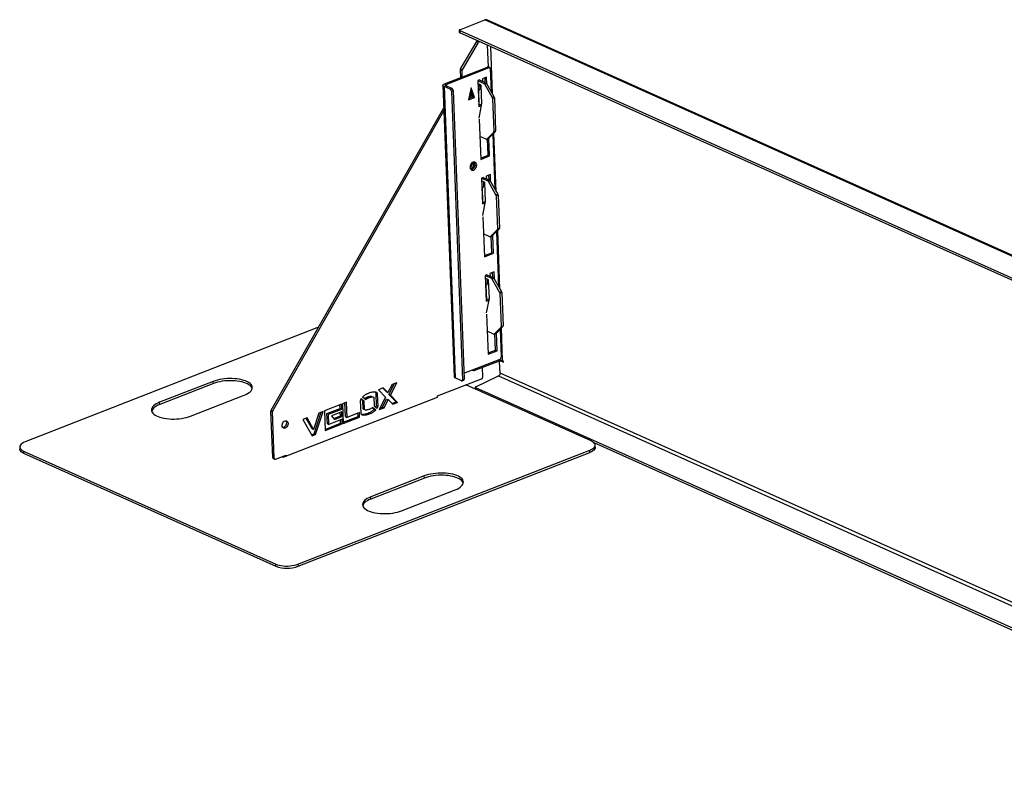
# Model space of a CAD drawing. Units: millimetres. Extents: x 677 to 18250, y 599 to 6010.
# Drawn here: x 10164 to 11414, y 3082 to 4050 of the extents above; entities that cross this region are included whole.
import ezdxf

# ---------------------------------------------------------------- set-up
doc = ezdxf.new("R2010")
doc.units = ezdxf.units.MM

# ---------------------------------------------------------------- blocks, each defined once
blk = doc.blocks.new('A$C32577')
at = {"color": 7, "linetype": 'Continuous', "lineweight": 25}
for p, q in [((-4973.9, 3011.1), (-4942.2, 3023.5)), ((-2985.6, 2146.7), (-4942.2, 3023.5)), ((-2982.7, 2146.6), (-4939.5, 3023.5)), ((-4974.6, 3010.4), (-4974.5, 3007.7)), ((-3669.4, 2425.3), (-4974.1, 3009.9)), ((-4974.1, 3009.9), (-4974, 3007.2)), ((-3669.3, 2422.5), (-4974, 3007.2)), ((-4973.1, 2961.2), (-4952.3, 2995.9)), ((-4950.4, 2995), (-4971.1, 2960.3)), ((-4950.4, 2995), (-4952.3, 2995.9)), ((-4951.3, 2996.9), (-4949.3, 2996)), ((-4951.1, 2996.9), (-4951.3, 2996.9)), ((-4949.2, 2996), (-4949.3, 2996)), ((-4939, 2991.5), (-4938, 2963.8)), ((-4932.4, 2929.5), (-4934.7, 2989.6)), ((-4993.2, 2942.5), (-4938.8, 2963.7)), ((-4936.8, 2962.9), (-4938.8, 2963.7)), ((-4935.9, 2962.9), (-4937.9, 2963.7)), ((-4991.3, 2941.6), (-4936.8, 2962.9)), ((-4971.5, 2958.9), (-4973.5, 2959.7)), ((-4973.5, 2959.7), (-4973.1, 2950.3)), ((-4973.1, 2961.2), (-4971.1, 2960.3)), ((-4971.5, 2958.9), (-4971.2, 2951.1)), ((-4939.8, 2950.8), (-4945, 2948.8)), ((-4939.5, 2941.8), (-4939.8, 2950.8)), ((-4935.2, 2961.6), (-4934.1, 2932.5)), ((-4995.3, 2940.5), (-4981.2, 2570.3)), ((-4991.6, 2939.8), (-4993.8, 2939)), ((-4993.8, 2939), (-4979.7, 2568.8)), ((-4986, 2935.4), (-4993.8, 2939)), ((-4993.2, 2942.5), (-4991.3, 2941.6)), ((-4983.7, 2936.3), (-4991.6, 2939.8)), ((-4991.3, 2941.6), (-4991.2, 2939.7)), ((-4948.8, 2947.3), (-4951.2, 2946.4)), ((-4951.2, 2946.4), (-4949.9, 2913.6)), ((-4951.2, 2946.4), (-4943.2, 2942.8)), ((-4946.8, 2940.8), (-4951, 2942.7)), ((-4948.9, 2947.3), (-4940.9, 2943.7)), ((-4948.8, 2947.2), (-4948.8, 2947.3)), ((-4948.7, 2941.7), (-4948.4, 2935.4)), ((-4945.9, 2917.2), (-4946.8, 2940.8)), ((-4945, 2948.8), (-4944.9, 2945.5)), ((-4943.2, 2942.8), (-4940.9, 2943.7)), ((-4940, 2942.7), (-4942.3, 2941.9)), ((-4932.7, 2925.2), (-4942.3, 2941.9)), ((-4941.5, 2943.9), (-4941.7, 2950.1)), ((-4940, 2942.7), (-4930.5, 2926.1)), ((-4986, 2935.4), (-4983.7, 2936.3)), ((-4982.3, 2933.9), (-4984.6, 2933)), ((-4984.6, 2933), (-4970.6, 2566.5)), ((-4982.3, 2933.9), (-4968.3, 2567.4)), ((-4959.6, 2937.1), (-4962.9, 2921.9)), ((-4957.3, 2925.8), (-4962.5, 2923.7)), ((-4962.2, 2924.9), (-4958.8, 2926.3)), ((-4960.7, 2927.2), (-4961.9, 2926.7)), ((-4961.2, 2927.5), (-4961.7, 2927.3)), ((-4961.2, 2927.5), (-4961.6, 2927.7)), ((-4961.5, 2928.4), (-4961.2, 2927.5)), ((-4961.4, 2929), (-4960.7, 2927.2)), ((-4958.8, 2926.3), (-4960.8, 2931.9)), ((-4958.8, 2926.3), (-4960.7, 2927.2)), ((-4960.3, 2934.2), (-4957.3, 2925.8)), ((-4955.3, 2924.9), (-4959.6, 2937.1)), ((-4957.3, 2925.8), (-4955.3, 2924.9)), ((-4948.4, 2935.4), (-4950.7, 2934.5)), ((-4950.7, 2934), (-4948.7, 2934.8)), ((-4950.3, 2934.2), (-4949.6, 2915.4)), ((-4932.7, 2925.2), (-4930.5, 2926.1)), ((-4962.9, 2921.9), (-4955.3, 2924.9)), ((-4950, 2915.2), (-4945.9, 2916.8)), ((-4949.9, 2913.6), (-4946.3, 2915)), ((-4949.3, 2898.8), (-4945.9, 2917.2)), ((-4930, 2924.7), (-4932.3, 2923.8)), ((-4932.3, 2923.8), (-4930.7, 2881.6)), ((-4930, 2924.7), (-4928.4, 2882.5)), ((-5213.3, 2528.1), (-4994.2, 2911.9)), ((-5211.4, 2527.2), (-4994, 2907.9)), ((-4949.3, 2897.3), (-4947.3, 2846.3)), ((-4939.6, 2872), (-4931, 2880.5)), ((-4928.8, 2881.4), (-4937.3, 2872.9)), ((-4932.1, 2878.1), (-4929.4, 2808.8)), ((-4928.8, 2881.4), (-4931, 2880.5)), ((-4930.7, 2881.6), (-4928.4, 2882.5)), ((-4927.7, 2805.8), (-4930.5, 2879.6)), ((-4940.5, 2871.9), (-4948.5, 2875.4)), ((-4939.8, 2871.8), (-4937.6, 2872.7)), ((-4939.6, 2872), (-4937.3, 2872.9)), ((-4938, 2851.6), (-4938.7, 2872.2)), ((-4936, 2850.8), (-4936.9, 2873.3)), ((-4947.4, 2847.9), (-4938, 2851.6)), ((-4947.3, 2846.3), (-4936, 2850.8)), ((-4938, 2851.6), (-4936, 2850.8)), ((-4935.1, 2827.1), (-4940.3, 2825.1)), ((-4936.8, 2820.2), (-4937, 2826.4)), ((-4934.8, 2818.2), (-4935.1, 2827.1)), ((-4944.1, 2823.6), (-4946.4, 2822.7)), ((-4946.4, 2822.7), (-4945.2, 2789.9)), ((-4946.4, 2822.7), (-4938.5, 2819.1)), ((-4942, 2817.1), (-4946.3, 2819)), ((-4944.2, 2823.6), (-4936.2, 2820)), ((-4944.1, 2823.5), (-4944.1, 2823.6)), ((-4944, 2818), (-4943.7, 2811.7)), ((-4941.1, 2793.5), (-4942, 2817.1)), ((-4940.3, 2825.1), (-4940.2, 2821.8)), ((-4938.5, 2819.1), (-4936.2, 2820)), ((-4935.3, 2819.1), (-4937.5, 2818.2)), ((-4928, 2801.5), (-4937.5, 2818.2)), ((-4935.3, 2819.1), (-4925.7, 2802.4)), ((-4943.7, 2811.7), (-4946, 2810.9)), ((-4946, 2810.3), (-4944, 2811.1)), ((-4945.6, 2810.5), (-4944.9, 2791.7)), ((-4928, 2801.5), (-4925.7, 2802.4)), ((-4925.3, 2801), (-4927.6, 2800.1)), ((-4925.3, 2801), (-4923.7, 2758.8)), ((-4945.2, 2791.6), (-4941.2, 2793.1)), ((-4945.2, 2789.9), (-4941.5, 2791.4)), ((-4944.6, 2775.1), (-4941.1, 2793.5)), ((-4927.6, 2800.1), (-4926, 2757.9)), ((-4944.6, 2773.6), (-4942.6, 2722.6)), ((-4935.8, 2748.2), (-4943.7, 2751.7)), ((-4934.9, 2748.3), (-4926.3, 2756.8)), ((-4924, 2757.7), (-4932.6, 2749.2)), ((-4927.3, 2754.4), (-4924.7, 2685.1)), ((-4924, 2757.7), (-4926.3, 2756.8)), ((-4926, 2757.9), (-4923.7, 2758.8)), ((-4923, 2682.2), (-4925.8, 2756)), ((-4935.1, 2748.1), (-4932.8, 2749)), ((-4934.9, 2748.3), (-4932.6, 2749.2)), ((-4933.2, 2727.9), (-4934, 2748.6)), ((-4931.3, 2727.1), (-4932.1, 2749.6)), ((-4942.7, 2724.3), (-4933.2, 2727.9)), ((-4942.6, 2722.6), (-4931.3, 2727.1)), ((-4933.2, 2727.9), (-4931.3, 2727.1)), ((-4930.4, 2703.4), (-4935.6, 2701.4)), ((-4935.6, 2701.4), (-4935.5, 2698.1)), ((-4932, 2696.6), (-4932.3, 2702.7)), ((-4930, 2694.5), (-4930.4, 2703.4)), ((-4939.4, 2699.9), (-4941.7, 2699)), ((-4941.7, 2699), (-4940.5, 2666.3)), ((-4941.7, 2699), (-4933.8, 2695.4)), ((-4937.3, 2693.4), (-4941.6, 2695.4)), ((-4939, 2688.1), (-4941.3, 2687.2)), ((-4939.4, 2699.8), (-4939.4, 2699.9)), ((-4939.4, 2699.9), (-4931.5, 2696.3)), ((-4939.2, 2694.3), (-4939, 2688.1)), ((-4936.4, 2669.8), (-4937.3, 2693.4)), ((-4933.8, 2695.4), (-4931.5, 2696.3)), ((-4930.5, 2695.4), (-4932.8, 2694.5)), ((-4923.3, 2677.9), (-4932.8, 2694.5)), ((-4930.5, 2695.4), (-4921, 2678.7)), ((-4941.2, 2686.7), (-4939.3, 2687.4)), ((-4940.9, 2686.8), (-4940.2, 2668)), ((-4923.3, 2677.9), (-4921, 2678.7)), ((-4920.6, 2677.3), (-4922.9, 2676.4)), ((-4922.9, 2676.4), (-4921.2, 2634.2)), ((-4920.6, 2677.3), (-4919, 2635.1)), ((-4940.5, 2667.9), (-4936.5, 2669.4)), ((-4940.5, 2666.3), (-4936.8, 2667.7)), ((-4939.9, 2651.4), (-4936.4, 2669.8)), ((-4939.8, 2649.9), (-4937.9, 2598.9)), ((-5155.4, 2632.3), (-5525.8, 2487.7)), ((-5153.5, 2632.9), (-5155.4, 2632.3)), ((-4931, 2624.5), (-4939, 2628.1)), ((-4930.1, 2624.6), (-4921.6, 2633.1)), ((-4930.1, 2624.6), (-4927.9, 2625.5)), ((-4919.3, 2634), (-4927.9, 2625.5)), ((-4926.5, 2603.4), (-4927.4, 2626)), ((-4922.6, 2630.7), (-4921.2, 2595.1)), ((-4919.3, 2634), (-4921.6, 2633.1)), ((-4921.2, 2634.2), (-4919, 2635.1)), ((-4919.5, 2590.6), (-4921.1, 2632.3)), ((-4930.4, 2624.4), (-4928.1, 2625.3)), ((-4928.5, 2604.3), (-4929.3, 2624.9)), ((-4937.9, 2600.6), (-4928.5, 2604.3)), ((-4937.9, 2598.9), (-4926.5, 2603.4)), ((-4928.5, 2604.3), (-4926.5, 2603.4)), ((-4968.6, 2574.8), (-4922.7, 2592.7)), ((-4955.5, 2578.2), (-4923.7, 2590.6)), ((-4923.8, 2592.3), (-4923.7, 2590.6)), ((-4922.7, 2575.1), (-4923.3, 2589.2)), ((-4921.4, 2591), (-4922.7, 2590.5)), ((-4920.7, 2590.9), (-4922, 2590.4)), ((-4922, 2590.4), (-4918.4, 2588.8)), ((-4918.5, 2590.2), (-4919.5, 2590.6)), ((-4918.4, 2588.8), (-4918.5, 2590.2)), ((-4958, 2578.9), (-4956.3, 2578.2)), ((-4945.3, 2582.2), (-4944.9, 2570.2)), ((-5287, 2564.5), (-5355, 2537.9)), ((-5286.8, 2561.7), (-5287, 2564.5)), ((-5002.3, 2546), (-4946.3, 2567.8)), ((-4971.8, 2565.3), (-4979.7, 2568.8)), ((-4971.2, 2565.2), (-4968.9, 2566.1)), ((-4970.6, 2566.5), (-4968.3, 2567.4)), ((-4953.7, 2557.6), (-4924.7, 2571.4)), ((-4924.7, 2571.4), (-3827.5, 2079.7)), ((-3825.4, 2083.4), (-4922.7, 2575.1)), ((-5286.8, 2561.7), (-5354.9, 2535.2)), ((-5071, 2556.1), (-5077.2, 2553.7)), ((-5077.2, 2553.7), (-5068.1, 2544.6)), ((-5067.1, 2551.1), (-5071.8, 2555.8)), ((-5065.2, 2550.2), (-5071, 2556.1)), ((-5067.1, 2551.1), (-5065.2, 2550.2)), ((-5059.9, 2560.4), (-5065.2, 2550.2)), ((-5063.9, 2547.9), (-5056.8, 2561.7)), ((-5062, 2547), (-5053.8, 2562.8)), ((-5053.8, 2562.8), (-5059.9, 2560.4)), ((-4806.9, 2488.8), (-4966.1, 2560.1)), ((-4954.2, 2557), (-4954.1, 2554.8)), ((-3840.2, 2057.5), (-4953.7, 2556.5)), ((-4953.7, 2556.5), (-4953.7, 2554.6)), ((-5315.8, 2520.3), (-5247.7, 2546.9)), ((-5198, 2468.2), (-5002.2, 2544.6)), ((-5100.3, 2539.6), (-5099.7, 2524.6)), ((-5097.1, 2540.2), (-5099.5, 2542.1)), ((-5095.2, 2539.4), (-5099.3, 2542.6)), ((-5097.3, 2544.8), (-5093.3, 2541.6)), ((-5097.1, 2540.2), (-5095.2, 2539.4)), ((-5096.7, 2529.6), (-5097.1, 2540.2)), ((-5094.8, 2528.7), (-5095.2, 2539.4)), ((-5091.2, 2544.7), (-5089.3, 2543.8)), ((-5083.9, 2544.6), (-5085.9, 2545.5)), ((-5083.2, 2544), (-5082.8, 2533.4)), ((-5080.2, 2549.1), (-5078.3, 2548.2)), ((-5079.7, 2534), (-5080.2, 2549.1)), ((-5077.7, 2533.2), (-5078.3, 2548.2)), ((-5068.1, 2544.6), (-5076.2, 2528.7)), ((-5072.1, 2531.9), (-5066.8, 2542.2)), ((-5070.1, 2531), (-5064.8, 2541.3)), ((-5066.8, 2542.2), (-5064.8, 2541.3)), ((-5064.8, 2541.3), (-5058.9, 2535.4)), ((-5063.9, 2547.9), (-5062, 2547)), ((-5054.8, 2538.7), (-5063.9, 2547.9)), ((-5052.9, 2537.8), (-5062, 2547)), ((-5060.1, 2536.6), (-5054.8, 2538.7)), ((-5054.8, 2538.7), (-5052.9, 2537.8)), ((-5002.2, 2544.6), (-5002.3, 2546)), ((-5354.9, 2535.2), (-5355, 2537.9)), ((-5211.7, 2525.8), (-5213.7, 2526.7)), ((-5211.4, 2467.8), (-5213.7, 2526.7)), ((-5213.3, 2528.1), (-5211.4, 2527.2)), ((-5209.5, 2467), (-5211.7, 2525.8)), ((-5157.1, 2497.1), (-5147.4, 2526.3)), ((-5147.4, 2526.3), (-5152.8, 2524.2)), ((-5124.2, 2535.4), (-5145.8, 2526.9)), ((-5145.8, 2526.9), (-5144.9, 2502)), ((-5142.6, 2523.7), (-5125.9, 2530.2)), ((-5140.6, 2522.8), (-5123.9, 2529.3)), ((-5123.8, 2525.9), (-5136.9, 2520.8)), ((-5125.9, 2530.2), (-5126.1, 2534.6)), ((-5125.9, 2530.2), (-5123.9, 2529.3)), ((-5123.9, 2529.3), (-5124.2, 2535.4)), ((-5123.6, 2519.9), (-5123.8, 2525.9)), ((-5117.8, 2537.9), (-5122.8, 2535.9)), ((-5122.8, 2535.9), (-5121.8, 2510.9)), ((-5119, 2519.7), (-5119.7, 2537.1)), ((-5117.1, 2518.8), (-5117.8, 2537.9)), ((-5096.7, 2529.6), (-5094.8, 2528.7)), ((-5096, 2529.2), (-5096.7, 2529.6)), ((-5096, 2529.1), (-5094.1, 2528.2)), ((-5082.6, 2528.9), (-5085.1, 2530.9)), ((-5080.6, 2528), (-5084.7, 2531.2)), ((-5082.8, 2533.4), (-5078.7, 2530.3)), ((-5082.6, 2528.9), (-5080.6, 2528)), ((-5079.7, 2534), (-5077.7, 2533.2)), ((-5076.2, 2528.7), (-5070.1, 2531)), ((-5075.2, 2530.7), (-5072.1, 2531.9)), ((-5072.1, 2531.9), (-5070.1, 2531)), ((-5058.9, 2535.4), (-5052.9, 2537.8)), ((-5167.6, 2518.4), (-5173, 2516.3)), ((-5173, 2516.3), (-5161.4, 2495.4)), ((-5161.5, 2504.5), (-5168.8, 2517.9)), ((-5159.5, 2503.6), (-5167.6, 2518.4)), ((-5152.8, 2524.2), (-5159.5, 2503.6)), ((-5159, 2498), (-5150, 2525.3)), ((-5142.6, 2523.7), (-5140.6, 2522.8)), ((-5142.1, 2510.8), (-5142.6, 2523.7)), ((-5140.1, 2509.9), (-5140.6, 2522.8)), ((-5123.4, 2516.5), (-5140.1, 2509.9)), ((-5136.9, 2520.8), (-5132.9, 2516.2)), ((-5134, 2517.5), (-5125.5, 2520.8)), ((-5132.9, 2516.2), (-5123.6, 2519.9)), ((-5125.5, 2520.8), (-5125.7, 2525.2)), ((-5125.5, 2520.8), (-5123.6, 2519.9)), ((-5125.2, 2511.3), (-5125.3, 2515.7)), ((-5123.2, 2510.4), (-5123.4, 2516.5)), ((-5121.9, 2512.5), (-5103.1, 2519.8)), ((-5121.8, 2510.9), (-5101.1, 2518.9)), ((-5119, 2519.7), (-5117.1, 2518.8)), ((-5101.3, 2524.9), (-5117.1, 2518.8)), ((-5103.1, 2519.8), (-5103.2, 2524.2)), ((-5103.1, 2519.8), (-5101.1, 2518.9)), ((-5101.1, 2518.9), (-5101.3, 2524.9)), ((-5090.4, 2524.1), (-5088.5, 2523.3)), ((-5161.5, 2504.5), (-5159.5, 2503.6)), ((-5144.9, 2503.6), (-5125.2, 2511.3)), ((-5144.9, 2502), (-5123.2, 2510.4)), ((-5142.1, 2510.8), (-5140.1, 2509.9)), ((-5125.2, 2511.3), (-5123.2, 2510.4)), ((-5162.2, 2496.8), (-5159, 2498)), ((-5161.4, 2495.4), (-5157.1, 2497.1)), ((-5159, 2498), (-5157.1, 2497.1)), ((-5532.7, 2481.1), (-5532.6, 2478.3)), ((-5527.8, 2475.9), (-5207.6, 2332.4)), ((-5527.8, 2475.9), (-5527.7, 2473.2)), ((-5179.4, 2332.4), (-4808.9, 2477)), ((-4808.8, 2474.3), (-4808.9, 2477)), ((-3841.4, 2055.4), (-4803.3, 2486.4)), ((-4801.9, 2480.9), (-4802, 2483.6)), ((-5527.7, 2473.2), (-5207.4, 2329.7)), ((-5211.4, 2467.8), (-5209.5, 2467)), ((-5210.7, 2466.6), (-5208.8, 2465.7)), ((-5207.9, 2465.7), (-5194.3, 2471)), ((-5199.7, 2468.9), (-5198, 2468.2)), ((-5198, 2468.7), (-5199.1, 2469.2)), ((-5196.4, 2469.4), (-5198, 2468.7)), ((-5198, 2468.7), (-5198, 2468.2)), ((-5195.9, 2470.4), (-5194.2, 2469.7)), ((-5194.3, 2471), (-5194.2, 2469.7)), ((-5179.3, 2329.7), (-4808.8, 2474.3)), ((-5019, 2444.4), (-5087, 2417.8)), ((-5018.8, 2441.6), (-5086.9, 2415.1)), ((-5018.8, 2441.6), (-5019, 2444.4)), ((-5047.8, 2400.2), (-4979.7, 2426.8)), ((-5086.9, 2415.1), (-5087, 2417.8)), ((-5207.4, 2329.7), (-5207.6, 2332.4)), ((-5179.4, 2332.4), (-5179.3, 2329.7))]:
    blk.add_line(p, q, dxfattribs=at)
at = {"color": 7, "linetype": 'Continuous', "lineweight": 25, "flags": 128}
for points in [[(-4973.9, 3011.1), (-4974.2, 3011), (-4974.4, 3010.8), (-4974.5, 3010.7), (-4974.6, 3010.5), (-4974.6, 3010.3), (-4974.5, 3010.2), (-4974.4, 3010), (-4974.1, 3009.9)], [(-4993.8, 2939), (-4994.5, 2939.3), (-4995, 2939.8), (-4995.3, 2940.2), (-4995.3, 2940.7), (-4995.1, 2941.2), (-4994.7, 2941.7), (-4994, 2942.1), (-4993.2, 2942.5)], [(-4991.6, 2939.8), (-4991.9, 2940), (-4992.1, 2940.2), (-4992.3, 2940.5), (-4992.3, 2940.7), (-4992.2, 2941), (-4992, 2941.2), (-4991.7, 2941.4), (-4991.3, 2941.6)], [(-4952.4, 2839.5), (-4952.6, 2840.7), (-4953.1, 2841.8), (-4953.8, 2842.5), (-4954.7, 2843), (-4955.7, 2843.1), (-4956.8, 2842.9), (-4957.9, 2842.3), (-4958.9, 2841.4), (-4959.7, 2840.3), (-4960.3, 2839), (-4960.7, 2837.6), (-4960.8, 2836.2), (-4960.6, 2835), (-4960.1, 2834), (-4959.4, 2833.2), (-4958.5, 2832.7), (-4957.5, 2832.6), (-4956.4, 2832.9), (-4955.3, 2833.5), (-4954.4, 2834.3), (-4953.5, 2835.5), (-4952.9, 2836.8), (-4952.5, 2838.1), (-4952.4, 2839.5)], [(-4959.7, 2833.5), (-4959.5, 2833.5), (-4958.4, 2833.7), (-4957.3, 2834.3), (-4956.3, 2835.2), (-4955.5, 2836.4), (-4954.9, 2837.6), (-4954.5, 2839), (-4954.4, 2840.4)], [(-4955.9, 2840.9), (-4956.1, 2842.1), (-4956.5, 2843)], [(-4922, 2590.4), (-4922.3, 2590.5), (-4922.5, 2590.5), (-4922.8, 2590.4), (-4922.9, 2590.3), (-4923.1, 2590.1), (-4923.2, 2589.8), (-4923.3, 2589.5), (-4923.3, 2589.2)], [(-5247.7, 2546.9), (-5245.4, 2547.9), (-5243.3, 2549), (-5241.5, 2550.2), (-5240, 2551.4), (-5238.8, 2552.7), (-5238, 2554), (-5237.5, 2555.4), (-5237.4, 2556.7), (-5237.6, 2558.1), (-5238.1, 2559.4), (-5239, 2560.7), (-5240.2, 2561.9), (-5241.8, 2563), (-5243.6, 2564), (-5245.8, 2565), (-5248.1, 2565.8), (-5250.7, 2566.6), (-5253.5, 2567.2), (-5256.5, 2567.6), (-5259.6, 2567.9), (-5262.8, 2568.1), (-5266, 2568.2), (-5269.2, 2568), (-5272.5, 2567.8), (-5275.6, 2567.4), (-5278.7, 2566.8), (-5281.6, 2566.2), (-5284.4, 2565.4), (-5287, 2564.5)], [(-5237.5, 2555.5), (-5238, 2556.7), (-5238.9, 2557.9), (-5240.1, 2559.1), (-5241.7, 2560.3), (-5243.5, 2561.3), (-5245.7, 2562.3), (-5248, 2563.1), (-5250.6, 2563.8), (-5253.4, 2564.4), (-5256.4, 2564.9), (-5259.5, 2565.2), (-5262.6, 2565.4), (-5265.9, 2565.4), (-5269.1, 2565.3), (-5272.3, 2565), (-5275.5, 2564.6), (-5278.6, 2564.1), (-5281.5, 2563.4), (-5284.3, 2562.6), (-5286.8, 2561.7)], [(-4971.8, 2565.3), (-4971.6, 2565.2), (-4971.4, 2565.2), (-4971.1, 2565.3), (-4970.9, 2565.4), (-4970.8, 2565.6), (-4970.7, 2565.9), (-4970.6, 2566.2), (-4970.6, 2566.5)], [(-4953.7, 2557.6), (-4953.9, 2557.5), (-4954.1, 2557.3), (-4954.2, 2557.2), (-4954.2, 2557), (-4954.2, 2556.9), (-4954.1, 2556.8), (-4953.9, 2556.6), (-4953.7, 2556.5)], [(-5355, 2537.9), (-5357.3, 2536.9), (-5359.4, 2535.8), (-5361.2, 2534.6), (-5362.7, 2533.4), (-5363.9, 2532.1), (-5364.7, 2530.8), (-5365.2, 2529.4), (-5365.4, 2528.1), (-5365.2, 2526.7), (-5364.6, 2525.4), (-5363.7, 2524.2), (-5362.5, 2522.9), (-5360.9, 2521.8), (-5359.1, 2520.8), (-5357, 2519.8), (-5354.6, 2519), (-5352, 2518.2), (-5349.2, 2517.7), (-5346.2, 2517.2), (-5343.1, 2516.9), (-5340, 2516.7), (-5336.7, 2516.7), (-5333.5, 2516.8), (-5330.3, 2517), (-5327.1, 2517.4), (-5324, 2518), (-5321.1, 2518.6), (-5318.3, 2519.4), (-5315.8, 2520.3)], [(-5354.9, 2535.2), (-5357.2, 2534.2), (-5359.3, 2533.1), (-5361.1, 2531.9), (-5362.6, 2530.7), (-5363.8, 2529.4), (-5364.6, 2528), (-5365.1, 2526.7), (-5365.1, 2526.6)], [(-5199.5, 2508.2), (-5199.4, 2509.5), (-5199.1, 2510.8), (-5198.5, 2512), (-5197.7, 2513.1), (-5196.7, 2513.8), (-5195.7, 2514.3), (-5194.7, 2514.5), (-5193.7, 2514.3), (-5192.9, 2513.7), (-5192.4, 2512.9), (-5192, 2511.8), (-5192, 2510.5), (-5192.2, 2509.2), (-5192.7, 2508), (-5193.4, 2506.8), (-5194.3, 2505.9), (-5195.3, 2505.3), (-5196.4, 2504.9), (-5197.3, 2505), (-5198.2, 2505.4), (-5198.9, 2506.1), (-5199.4, 2507), (-5199.5, 2508.2)], [(-5194.8, 2514.5), (-5194.3, 2513.7), (-5194, 2512.7), (-5194, 2511.4), (-5194.2, 2510.1), (-5194.7, 2508.8), (-5195.4, 2507.7), (-5196.3, 2506.8), (-5197.3, 2506.1), (-5198.3, 2505.8), (-5198.7, 2505.8)], [(-4808.9, 2477), (-4806.9, 2477.9), (-4805.2, 2478.9), (-4803.8, 2480), (-4802.8, 2481.1), (-4802.2, 2482.3), (-4802, 2483.5), (-4802.2, 2484.7), (-4802.8, 2485.8), (-4803.8, 2486.9), (-4805.2, 2487.9), (-4806.9, 2488.8)], [(-5525.8, 2487.7), (-5527.8, 2486.8), (-5529.5, 2485.8), (-5530.9, 2484.7), (-5531.9, 2483.6), (-5532.5, 2482.4), (-5532.7, 2481.2), (-5532.5, 2480), (-5531.9, 2478.9), (-5530.9, 2477.8), (-5529.6, 2476.8), (-5527.8, 2475.9)], [(-5527.7, 2473.2), (-5529.4, 2474.1), (-5530.8, 2475.1), (-5531.8, 2476.2), (-5532.4, 2477.3), (-5532.6, 2478.3)], [(-4801.9, 2480.9), (-4801.9, 2480.8), (-4802.1, 2479.6), (-4802.7, 2478.4), (-4803.7, 2477.3), (-4805.1, 2476.2), (-4806.8, 2475.2), (-4808.8, 2474.3)], [(-5198, 2468.7), (-5197.7, 2468.6), (-5197.3, 2468.6), (-5197, 2468.7), (-5196.7, 2468.9), (-5196.5, 2469.2), (-5196.3, 2469.6), (-5196.2, 2470), (-5196.2, 2470.3)], [(-4979.7, 2426.8), (-4977.4, 2427.8), (-4975.3, 2428.9), (-4973.5, 2430.1), (-4972, 2431.3), (-4970.8, 2432.6), (-4970, 2433.9), (-4969.5, 2435.3), (-4969.4, 2436.6), (-4969.6, 2438), (-4970.1, 2439.3), (-4971, 2440.6), (-4972.2, 2441.8), (-4973.8, 2442.9), (-4975.6, 2444), (-4977.8, 2444.9), (-4980.1, 2445.7), (-4982.7, 2446.5), (-4985.5, 2447.1), (-4988.5, 2447.5), (-4991.6, 2447.8), (-4994.8, 2448), (-4998, 2448.1), (-5001.2, 2447.9), (-5004.5, 2447.7), (-5007.6, 2447.3), (-5010.7, 2446.7), (-5013.6, 2446.1), (-5016.4, 2445.3), (-5019, 2444.4)], [(-4969.5, 2435.4), (-4970, 2436.6), (-4970.9, 2437.8), (-4972.1, 2439), (-4973.7, 2440.2), (-4975.5, 2441.2), (-4977.7, 2442.2), (-4980, 2443), (-4982.6, 2443.7), (-4985.4, 2444.3), (-4988.4, 2444.8), (-4991.5, 2445.1), (-4994.6, 2445.3), (-4997.9, 2445.3), (-5001.1, 2445.2), (-5004.3, 2445), (-5007.5, 2444.6), (-5010.6, 2444), (-5013.5, 2443.3), (-5016.3, 2442.6), (-5018.8, 2441.6)], [(-5087, 2417.8), (-5089.3, 2416.8), (-5091.4, 2415.7), (-5093.2, 2414.5), (-5094.7, 2413.3), (-5095.9, 2412), (-5096.7, 2410.7), (-5097.2, 2409.3), (-5097.4, 2408), (-5097.2, 2406.6), (-5096.6, 2405.3), (-5095.7, 2404.1), (-5094.5, 2402.9), (-5092.9, 2401.7), (-5091.1, 2400.7), (-5089, 2399.7), (-5086.6, 2398.9), (-5084, 2398.2), (-5081.2, 2397.6), (-5078.2, 2397.1), (-5075.1, 2396.8), (-5072, 2396.6), (-5068.7, 2396.6), (-5065.5, 2396.7), (-5062.3, 2396.9), (-5059.1, 2397.3), (-5056, 2397.9), (-5053.1, 2398.5), (-5050.3, 2399.3), (-5047.8, 2400.2)], [(-5086.9, 2415.1), (-5089.2, 2414.1), (-5091.3, 2413), (-5093.1, 2411.8), (-5094.6, 2410.6), (-5095.8, 2409.3), (-5096.6, 2407.9), (-5097.1, 2406.6), (-5097.1, 2406.5)], [(-5207.6, 2332.4), (-5205.5, 2331.6), (-5203.3, 2331), (-5200.8, 2330.5), (-5198.1, 2330.2), (-5195.3, 2330), (-5192.5, 2330), (-5189.6, 2330.2), (-5186.8, 2330.5), (-5184.1, 2331), (-5181.6, 2331.7), (-5179.4, 2332.4)]]:
    blk.add_lwpolyline(points, dxfattribs=at)
at = {"color": 7, "linetype": 'Continuous', "lineweight": 25}
for centre, radius, start, end in [((-4940.8, 3020.4), 3.36, 67.0317, 113.7672), ((-4973.9, 3007.8), 0.666, 191.3719, 255.5112), ((-4950.4, 2994.8), 2.23, 113.6399, 150.7041), ((-4948.4, 2993.9), 2.23, 113.6399, 150.7041), ((-4938.3, 2962.7), 1.12, 67.0317, 113.7672), ((-4970.8, 2959.8), 2.7, 148.631, 181.1666), ((-4968.8, 2958.9), 2.7, 148.631, 181.1666), ((-4936.4, 2961.8), 1.17, 353.1041, 111.2012), ((-4944.2, 2940.8), 2.23, 27.4843, 62.3806), ((-4942, 2941.7), 2.23, 27.4843, 62.3806), ((-4987.5, 2933), 2.87, 0.9006, 58.6846), ((-4985.2, 2933.9), 2.87, 0.9006, 58.6846), ((-4949, 2935.3), 0.603, 300.0224, 11.1231), ((-4933.3, 2924.5), 3.26, 3.0101, 30.0067), ((-4935.6, 2923.6), 3.26, 3.0101, 30.0067), ((-4932.2, 2881.5), 1.49, 320.3727, 6.2868), ((-4929.9, 2882.3), 1.49, 320.3727, 6.2868), ((-4940.1, 2872.5), 0.776, 241.4715, 313.4651), ((-4937.8, 2873.4), 0.716, 291.5352, 315.3414), ((-4965.8, 2842), 7.46, 312.2731, 359.4513), ((-4965.1, 2841.5), 7.24, 307.2655, 5.8328), ((-4962.8, 2840.5), 6.9, 291.9237, 2.8731), ((-4958.6, 2840.4), 4.14, 359.5108, 41.0424), ((-4939.5, 2817.1), 2.23, 27.4843, 62.3806), ((-4937.2, 2818), 2.23, 27.4843, 62.3806), ((-4944.3, 2811.6), 0.603, 300.0224, 11.1231), ((-4930.8, 2799.9), 3.26, 3.0101, 30.0067), ((-4928.6, 2800.8), 3.26, 3.0101, 30.0067), ((-4927.5, 2757.8), 1.49, 320.3727, 6.2868), ((-4925.2, 2758.7), 1.49, 320.3727, 6.2868), ((-4935.4, 2748.9), 0.776, 241.4715, 313.4651), ((-4933.1, 2749.7), 0.716, 291.5352, 315.3414), ((-4939.6, 2687.9), 0.603, 300.0224, 11.1231), ((-4934.8, 2693.4), 2.23, 27.4843, 62.3806), ((-4932.5, 2694.3), 2.23, 27.4843, 62.3806), ((-4926.1, 2676.2), 3.26, 3.0101, 30.0067), ((-4923.8, 2677.1), 3.26, 3.0101, 30.0067), ((-4928.4, 2626), 0.716, 291.5352, 315.3414), ((-4922.7, 2634.1), 1.49, 320.3727, 6.2868), ((-4920.5, 2635), 1.49, 320.3727, 6.2868), ((-4930.7, 2625.2), 0.776, 241.4715, 313.4651), ((-4921.6, 2584.8), 6.16, 70.0042, 110.1708), ((-4923.8, 2595), 2.57, 295.9395, 2.2365), ((-4955.9, 2579.3), 1.14, 179.2037, 291.88), ((-4979.2, 2570.7), 2, 191.3719, 255.5112), ((-4969.5, 2567.2), 1.21, 300.0224, 11.1231), ((-4947.4, 2570.1), 2.57, 295.9395, 2.2365), ((-5211, 2526.7), 2.69, 149.8014, 181.2044), ((-5209, 2525.9), 2.69, 149.8014, 181.2044), ((-5210.1, 2467.8), 1.35, 177.7275, 240.9478), ((-5208.3, 2466.8), 1.17, 173.1041, 291.2012), ((-5193.4, 2367.8), 40.6, 249.7774, 290.3975)]:
    blk.add_arc(centre, radius, start, end, dxfattribs=at)
blk.add_open_spline([(-4922.7, 2575.1), (-4922.7, 2574.7), (-4922.8, 2574), (-4923.2, 2572.8), (-4923.9, 2571.9), (-4924.4, 2571.6), (-4924.7, 2571.4)], degree=3, dxfattribs=at)
for points, knots in [([(-5078.3, 2548.2), (-5078.5, 2548.8), (-5078.8, 2549.9), (-5080.1, 2550.8), (-5081.6, 2551), (-5083.3, 2551), (-5085.2, 2550.8), (-5087.4, 2550.2), (-5088.8, 2549.8), (-5089.5, 2549.5)], [0, 0, 0, 0, 0.124532, 0.24905, 0.374039, 0.499273, 0.66619, 0.833123, 1, 1, 1, 1]), ([(-5080.2, 2549.1), (-5080.4, 2549.7), (-5080.6, 2550.5), (-5081.1, 2550.8), (-5081.2, 2550.9)], [0, 0, 0, 0, 0.770538, 1, 1, 1, 1]), ([(-5099.3, 2542.6), (-5099.5, 2542), (-5100, 2541.1), (-5100.2, 2540.1), (-5100.3, 2539.6)], [0, 0, 0, 0, 0.55943, 1, 1, 1, 1]), ([(-5089.5, 2549.5), (-5090, 2549.3), (-5091, 2548.9), (-5092.5, 2548.1), (-5094.6, 2546.9), (-5096.2, 2545.7), (-5097.3, 2544.8)], [0, 0, 0, 0, 0.186646, 0.373428, 0.56021, 1, 1, 1, 1]), ([(-5094.8, 2542.8), (-5094.2, 2543.2), (-5093.3, 2543.7), (-5092.1, 2544.3), (-5091.5, 2544.6), (-5091.2, 2544.7)], [0, 0, 0, 0, 0.501108, 0.750713, 1, 1, 1, 1]), ([(-5093.3, 2541.6), (-5092.6, 2542.1), (-5091.5, 2542.8), (-5090.2, 2543.5), (-5089.6, 2543.7), (-5089.3, 2543.8)], [0, 0, 0, 0, 0.5597216, 0.7800007, 1, 1, 1, 1]), ([(-5091.2, 2544.7), (-5090.6, 2544.9), (-5089.4, 2545.3), (-5087.8, 2545.7), (-5086.5, 2545.8), (-5086, 2545.5), (-5085.9, 2545.4)], [0, 0, 0, 0, 0.330054, 0.660251, 0.919218, 1, 1, 1, 1]), ([(-5089.3, 2543.8), (-5088.7, 2544), (-5087.5, 2544.4), (-5085.8, 2544.8), (-5084.3, 2544.9), (-5083.5, 2544.3), (-5083.2, 2544)], [0, 0, 0, 0, 0.280406, 0.560932, 0.780944, 1, 1, 1, 1]), ([(-5088.7, 2529), (-5089.3, 2528.8), (-5090.5, 2528.4), (-5092.2, 2528), (-5093.7, 2528), (-5094.4, 2528.5), (-5094.8, 2528.7)], [0, 0, 0, 0, 0.280407, 0.560917, 0.780933, 1, 1, 1, 1]), ([(-5090.4, 2524.1), (-5089.9, 2524.4), (-5088.9, 2524.8), (-5087.4, 2525.5), (-5085.3, 2526.7), (-5083.7, 2528), (-5082.6, 2528.9)], [0, 0, 0, 0, 0.1866446, 0.3734284, 0.5601981, 1, 1, 1, 1]), ([(-5084.7, 2531.2), (-5085.4, 2530.7), (-5086.4, 2530.1), (-5087.8, 2529.4), (-5088.4, 2529.1), (-5088.7, 2529)], [0, 0, 0, 0, 0.559702, 0.779974, 1, 1, 1, 1]), ([(-5088.5, 2523.3), (-5088, 2523.5), (-5087, 2523.9), (-5085.5, 2524.7), (-5083.3, 2525.9), (-5081.7, 2527.1), (-5080.6, 2528)], [0, 0, 0, 0, 0.1866446, 0.3734284, 0.5601981, 1, 1, 1, 1]), ([(-5080.4, 2531.6), (-5080.2, 2532), (-5079.9, 2532.8), (-5079.7, 2533.6), (-5079.7, 2534)], [0, 0, 0, 0, 0.469585, 1, 1, 1, 1]), ([(-5078.7, 2530.3), (-5078.4, 2530.8), (-5077.9, 2531.7), (-5077.8, 2532.7), (-5077.7, 2533.2)], [0, 0, 0, 0, 0.55939, 1, 1, 1, 1]), ([(-5099.7, 2524.6), (-5099.5, 2524), (-5099.2, 2522.9), (-5097.9, 2522), (-5096.4, 2521.8), (-5094.9, 2521.8), (-5093.3, 2521.9), (-5091.7, 2522.2), (-5090.1, 2522.7), (-5089, 2523.1), (-5088.5, 2523.3)], [0, 0, 0, 0, 0.124506, 0.249056, 0.374021, 0.499241, 0.624446, 0.749652, 0.874871, 1, 1, 1, 1]), ([(-5098.7, 2522.8), (-5098.6, 2522.7), (-5098, 2522.6), (-5096.8, 2522.7), (-5095.2, 2522.8), (-5093.6, 2523.1), (-5092, 2523.6), (-5091, 2524), (-5090.4, 2524.1)], [0, 0, 0, 0, 0.04237, 0.233933, 0.425474, 0.617015, 0.808577, 1, 1, 1, 1])]:
    blk.add_open_spline(points, degree=3, knots=knots, dxfattribs=at)

msp = doc.modelspace()

# ---------------------------------------------------------------- block references
msp.add_blockref('A$C32577', (15696.9, 1026.6))

doc.saveas('drawing.dxf')
